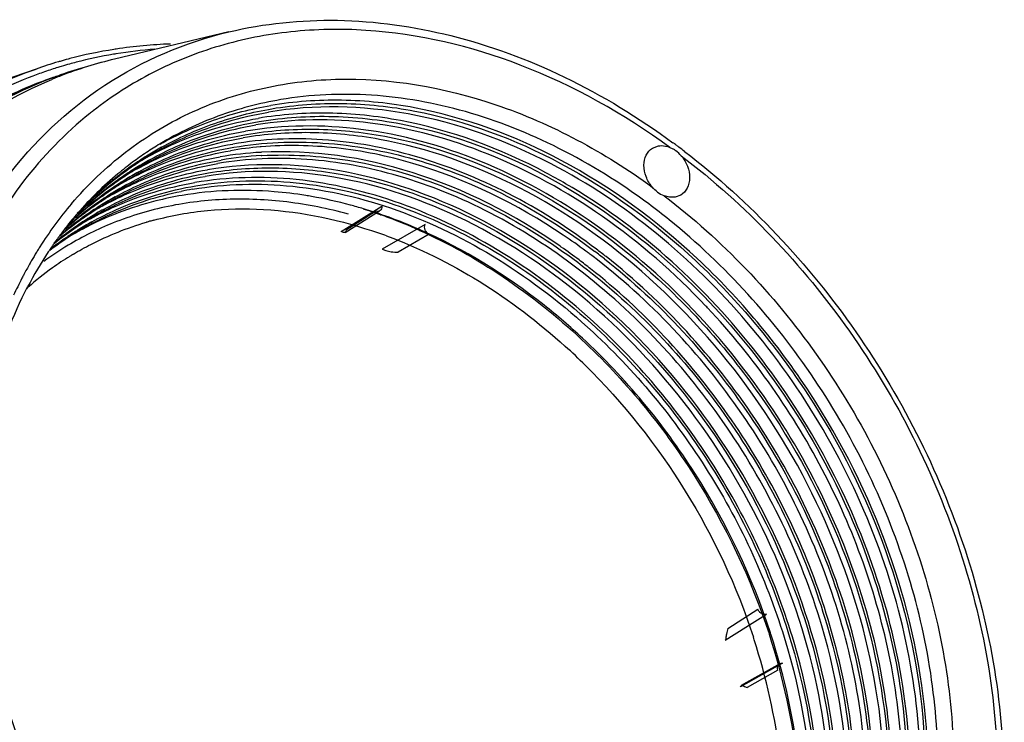
# Model space of a CAD drawing. Units: millimetres. Extents: x -2853 to 848, y -11780 to -6258.
# Drawn here: x -514 to -371, y -7145 to -7043 of the extents above; entities that cross this region are included whole.
import ezdxf

# ---------------------------------------------------------------- set-up
doc = ezdxf.new("R2010")
doc.units = ezdxf.units.MM
doc.header["$LTSCALE"] = 46.255
doc.layers.get('0').update_dxf_attribs({"linetype": 'CONTINUOUS'})
doc.layers.add('02___PRT_ALL_AXES', color=7, linetype='CONTINUOUS')
doc.layers.add('06___PRT_ALL_SURFS', color=7, linetype='CONTINUOUS')

msp = doc.modelspace()

# ---------------------------------------------------------------- linework, layer by layer
at = {"color": 7, "linetype": 'Continuous'}
for p, q in [((-483.856, -7044.413), (-500.53, -7048.389)), ((-483.858, -7044.414), (-483.856, -7044.413)), ((-500.487, -7047.653), (-500.685, -7047.686)), ((-500.335, -7047.628), (-500.487, -7047.653)), ((-508.317, -7049.459), (-508.514, -7049.518)), ((-479.134, -7061.19), (-479.259, -7061.2)), ((-421.986, -7061.369), (-421.123, -7061.046)), ((-479.067, -7061.986), (-479.192, -7061.993)), ((-479.149, -7062.469), (-479.024, -7062.462)), ((-417.871, -7068.229), (-418.681, -7068.52)), ((-467.45, -7073.534), (-461.53, -7069.834)), ((-466.742, -7073.281), (-462.436, -7070.586)), ((-507.508, -7072.77), (-507.526, -7072.793)), ((-455.208, -7072.544), (-461.446, -7076.108)), ((-507.872, -7073.571), (-507.784, -7073.498)), ((-454.605, -7073.943), (-459.142, -7076.539)), ((-509.346, -7075.321), (-509.291, -7075.277)), ((-435.306, -7075.812), (-435.463, -7075.702)), ((-431.123, -7076.847), (-431.248, -7076.753)), ((-410.964, -7131.459), (-406.59, -7128.677)), ((-411.366, -7133.196), (-405.358, -7129.37)), ((-404.693, -7132.305), (-404.76, -7132.099)), ((-403.016, -7136.537), (-409.142, -7140.002)), ((-403.689, -7137.554), (-408.148, -7140.075))]:
    msp.add_line(p, q, dxfattribs=at)
at = {"color": 6, "linetype": 'Continuous'}
for p, q in [((-466.849, -7073.683), (-461.834, -7070.542)), ((-403.396, -7136.61), (-409.042, -7139.799))]:
    msp.add_line(p, q, dxfattribs=at)
at = {"color": 7, "linetype": 'Continuous'}
for centre, radius, start, end in [((-489.925, -7111.385), 64.601, 99.58787, 104.53658), ((-489.465, -7114.231), 67.484, 94.4011, 99.26866), ((-490.459, -7109.346), 62.493, 107.08902, 107.97636), ((-490.408, -7109.511), 62.665, 106.79406, 107.08928), ((-481.57, -7127.928), 81.767, 103.40796, 109.17509), ((-486.407, -7107.805), 61.071, 103.37132, 111.07936), ((-490.33, -7109.776), 62.942, 105.46278, 106.60567), ((-490.244, -7110.086), 63.264, 104.5526, 105.46295), ((-491.009, -7107.84), 60.889, 109.92697, 121.23831), ((-489.328, -7108.363), 60.739, 109.23349, 112.68562), ((-490.582, -7108.97), 62.098, 107.97533, 109.94172), ((-489.242, -7108.623), 61.013, 109.22941, 109.67908), ((-488.513, -7107.951), 60.618, 110.08808, 110.5402), ((-486.8, -7106.755), 59.95, 112.01, 112.46689), ((-488.462, -7108.092), 60.768, 109.17992, 110.08785), ((-486.753, -7106.869), 60.073, 111.09166, 112.00982), ((-489.677, -7107.531), 59.837, 112.68431, 120.03646), ((-469.531, -7099.627), 55.439, 127.98973, 128.65623), ((-468.549, -7103.026), 49.284, 120.95746, 123.69779), ((-469.899, -7104.013), 48.936, 119.07819, 121.72206), ((-474.778, -7113.943), 52.932, 94.85575, 99.60343), ((-482.58, -7147.151), 107.403, 53.39244, 53.70828), ((-482.815, -7147.469), 107.798, 53.12772, 53.39243), ((-483.182, -7147.957), 108.409, 52.57261, 53.12745), ((-468.438, -7103.191), 49.482, 123.69863, 126.54522), ((-469.842, -7104.104), 49.043, 121.72352, 124.58898), ((-470.381, -7104.462), 48.889, 120.95757, 123.82927), ((-471.9, -7105.351), 48.87, 118.90684, 119.93243), ((-470.403, -7104.427), 48.847, 118.3428, 120.9558), ((-476.2, -7115.527), 53.618, 93.19933, 99.57242), ((-476.165, -7115.111), 52.727, 93.24491, 99.60622), ((-421.121, -7065.149), 4.229, 58.75629, 60.10582), ((-421.287, -7065.414), 4.542, 53.30416, 58.70911), ((-421.458, -7065.655), 4.837, 40.79163, 53.38027), ((-469.502, -7104.57), 49.619, 124.60636, 132.58186), ((-470.266, -7104.631), 49.093, 123.83009, 126.69959), ((-471.812, -7105.496), 48.539, 118.95316, 121.7283), ((-472.316, -7105.91), 48.452, 118.21129, 120.9557), ((-471.372, -7106.105), 49.29, 124.64154, 133.38396), ((-469.942, -7105.051), 49.623, 126.70962, 132.78746), ((-471.756, -7105.584), 48.644, 121.72987, 124.61887), ((-472.295, -7105.942), 48.49, 120.95759, 123.85295), ((-473.726, -7106.976), 48.141, 118.93656, 121.73472), ((-474.23, -7107.39), 48.054, 118.18846, 120.95569), ((-473.815, -7106.831), 48.471, 118.88995, 119.92398), ((-477.803, -7140.587), 85.664, 59.77938, 61.97509), ((-472.18, -7106.111), 48.695, 123.8538, 126.74684), ((-473.67, -7107.064), 48.245, 121.73632, 124.64926), ((-474.209, -7107.422), 48.091, 120.95761, 123.87703), ((-475.64, -7108.456), 47.742, 118.91969, 121.74124), ((-476.144, -7108.87), 47.655, 118.16525, 120.95567), ((-475.729, -7108.311), 48.072, 118.87277, 119.91539), ((-468.671, -7105.471), 50.845, 132.58429, 137.20861), ((-471.805, -7106.593), 49.305, 126.76125, 133.589), ((-473.402, -7107.436), 48.704, 124.65946, 131.27623), ((-474.094, -7107.592), 48.297, 123.8779, 126.79487), ((-475.584, -7108.544), 47.847, 121.74287, 124.68015), ((-476.123, -7108.901), 47.693, 120.95764, 123.90151), ((-477.554, -7109.936), 47.343, 118.90253, 121.74787), ((-477.643, -7109.791), 47.673, 118.85531, 119.90666), ((-480.788, -7116.788), 50.118, 99.6208, 101.56727), ((-482.413, -7129.433), 61.918, 80.11497, 80.90697), ((-418.769, -7064.479), 4.136, 233.26934, 247.91326), ((-464.375, -7105.574), 55.711, 139.65875, 147.69402), ((-473.87, -7107.887), 48.668, 126.79816, 131.01823), ((-475.41, -7108.791), 48.149, 124.68324, 128.95181), ((-476.008, -7109.072), 47.899, 123.9024, 126.8437), ((-477.498, -7110.024), 47.448, 121.74954, 124.71157), ((-478.037, -7110.381), 47.294, 120.95766, 123.9264), ((-479.557, -7111.271), 47.275, 118.83755, 119.89778), ((-478.058, -7110.35), 47.257, 118.14164, 120.95565), ((-479.956, -7146.812), 96.278, 51.12922, 53.39274), ((-477.328, -7110.266), 47.744, 124.71444, 128.88138), ((-477.921, -7110.553), 47.501, 123.92731, 126.89335), ((-466.357, -7105.351), 52.488, 139.00593, 139.70785), ((-473.04, -7107.853), 49.256, 131.72503, 132.46443), ((-473.653, -7108.139), 48.999, 131.27093, 131.71135), ((-475.255, -7108.986), 48.398, 128.94961, 129.69377), ((-473.7, -7108.086), 48.929, 131.01539, 131.27087), ((-473.137, -7107.745), 49.11, 131.27094, 131.72488), ((-475.894, -7109.225), 48.09, 126.84303, 128.18004), ((-479.469, -7111.416), 46.945, 118.88508, 121.75462), ((-479.972, -7111.831), 46.858, 118.11764, 120.95563), ((-484.339, -7137.192), 69.919, 70.03228, 73.27157), ((-465.646, -7105.933), 53.407, 141.64471, 142.25219), ((-466.019, -7105.636), 52.93, 139.70962, 141.61486), ((-475.06, -7109.214), 48.698, 131.27092, 131.67865), ((-475.717, -7109.445), 48.371, 128.92832, 130.96395), ((-472.827, -7108.085), 49.571, 132.46555, 134.18407), ((-477.811, -7110.7), 47.685, 126.8926, 128.10285), ((-475.16, -7109.1), 48.546, 129.69425, 131.27137), ((-479.412, -7111.504), 47.05, 121.75633, 124.74351), ((-479.952, -7111.861), 46.895, 120.95768, 123.95172), ((-475.825, -7109.313), 48.201, 128.17986, 128.92745), ((-481.383, -7112.896), 46.546, 118.86733, 121.76148), ((-481.886, -7113.311), 46.46, 118.09322, 120.95561), ((-481.472, -7112.751), 46.876, 118.81949, 119.88875), ((-485.699, -7140.891), 73.861, 66.3649, 70.02033), ((-481.789, -7113.459), 46.637, 120.96384, 127.24164), ((-479.168, -7111.839), 47.464, 127.59858, 128.80787), ((-465.195, -7106.28), 53.975, 142.25437, 144.05856), ((-479.803, -7112.079), 47.158, 123.95431, 128.02606), ((-477.673, -7110.874), 47.907, 128.85702, 130.12977), ((-477.108, -7110.539), 48.094, 129.7673, 130.51415), ((-479.23, -7111.759), 47.362, 126.87159, 127.59837), ((-475.575, -7109.61), 48.589, 131.27092, 131.68454), ((-474.979, -7109.304), 48.819, 131.67873, 132.27649), ((-477.177, -7110.455), 47.986, 128.87928, 129.62985), ((-477.747, -7110.782), 47.788, 128.10272, 128.85676), ((-479.306, -7111.657), 47.235, 124.74355, 126.87209), ((-475.621, -7109.557), 48.519, 130.96315, 131.27087), ((-481.343, -7112.957), 46.619, 121.76253, 123.91273), ((-483.395, -7114.213), 46.458, 118.80289, 119.90424), ((-483.37, -7114.258), 46.509, 118.09575, 118.80294), ((-485.61, -7149.162), 90.544, 53.47102, 56.02576), ((-464.222, -7106.977), 55.172, 144.71472, 146.49695), ((-481.201, -7113.164), 46.87, 124.64952, 127.66245), ((-479.089, -7111.937), 47.59, 129.10241, 129.56476), ((-479.673, -7112.247), 47.372, 128.02422, 128.69907), ((-464.719, -7106.627), 54.564, 144.05655, 144.71257), ((-479.117, -7111.903), 47.546, 128.80763, 129.10239), ((-481.294, -7113.032), 46.708, 123.91241, 124.6479), ((-462.748, -7107.938), 56.932, 146.50855, 152.46908), ((-462.124, -7107.011), 58.381, 148.57481, 149.94684), ((-462.553, -7106.751), 57.88, 148.2828, 148.57325), ((-462.782, -7106.609), 57.61, 147.67085, 148.28305), ((-487.509, -7150.61), 91.214, 53.06726, 55.08796), ((-486.584, -7150.495), 92.195, 53.11557, 53.47775), ((-486.829, -7150.822), 92.604, 52.81843, 53.01881), ((-487.101, -7151.179), 93.053, 52.16772, 52.81807), ((-486.672, -7150.957), 93.361, 51.84145, 52.95043), ((-486.893, -7151.095), 94.005, 51.81059, 52.87734), ((-461.021, -7107.64), 59.651, 150.55111, 152.18914), ((-461.612, -7107.308), 58.973, 149.94557, 150.54911), ((-488.662, -7152.151), 93.138, 51.77124, 53.06997), ((-460.43, -7107.954), 60.32, 152.18722, 152.78161), ((-459.574, -7108.388), 61.28, 152.78693, 155.37526), ((-489.186, -7155.338), 103.217, 43.20596, 43.40128)]:
    msp.add_arc(centre, radius, start, end, dxfattribs=at)
at = {"color": 3, "linetype": 'Continuous'}
for centre, radius, start, end in [((-483.595, -7115.159), 46.165, 111.79385, 120.93765), ((-483.675, -7114.995), 45.984, 120.95754, 126.22977)]:
    msp.add_arc(centre, radius, start, end, dxfattribs=at)
at = {"color": 7, "linetype": 'Continuous'}
for points, knots in [([(-419.449, -7061.267), (-426.166, -7056.378), (-440.295, -7048.429), (-459.75, -7043.823), (-474.715, -7044.084), (-485.248, -7046.145), (-495.042, -7050.041), (-500.929, -7053.804), (-503.655, -7055.934)], [0, 0, 0, 0, 0.27559, 0.5311617, 0.6522944, 0.7698672, 0.8852305, 1, 1, 1, 1]), ([(-483.858, -7044.414), (-478.684, -7043.18), (-467.711, -7042.071), (-450.972, -7044.441), (-434.338, -7050.613), (-423.984, -7056.929), (-419.008, -7060.583)], [0, 0, 0, 0, 0.2318221, 0.4747569, 0.7309009, 1, 1, 1, 1]), ([(-516.356, -7065.772), (-512.382, -7060.501), (-502.64, -7051.206), (-490.241, -7045.937), (-483.858, -7044.414)], [0, 0, 0, 0, 0.5014496, 1, 1, 1, 1]), ([(-509.788, -7051.174), (-515.355, -7053.165), (-526.036, -7058.871), (-538.948, -7071.981), (-548.02, -7088.773), (-551.149, -7101.411), (-552.045, -7107.98)], [0, 0, 0, 0, 0.2386403, 0.4802037, 0.7323918, 1, 1, 1, 1]), ([(-551.167, -7108.012), (-550.309, -7101.488), (-547.277, -7088.931), (-538.42, -7072.195), (-525.771, -7059.048), (-515.267, -7053.242), (-509.782, -7051.187)], [0, 0, 0, 0, 0.2677345, 0.520093, 0.7616827, 1, 1, 1, 1]), ([(-509.788, -7051.172), (-513.615, -7052.509), (-521.022, -7055.961), (-530.883, -7063.329), (-539.196, -7072.662), (-543.493, -7079.906), (-545.332, -7083.733)], [0, 0, 0, 0, 0.2460716, 0.4921157, 0.7422422, 1, 1, 1, 1]), ([(-506.838, -7069.51), (-504.477, -7066.737), (-499.196, -7061.681), (-489.834, -7055.969), (-479.378, -7052.364), (-464.135, -7050.456), (-443.732, -7053.991), (-428.991, -7061.997), (-422.024, -7067.055)], [0, 0, 0, 0, 0.1170243, 0.2328777, 0.349752, 0.4696811, 0.7233561, 1, 1, 1, 1]), ([(-549.223, -7108.96), (-548.498, -7102.457), (-545.753, -7089.915), (-537.392, -7073.071), (-525.259, -7059.662), (-515.059, -7053.568), (-509.709, -7051.355)], [0, 0, 0, 0, 0.2682837, 0.5210898, 0.762613, 1, 1, 1, 1]), ([(-422.543, -7069.526), (-426.666, -7066.463), (-435.224, -7061.119), (-448.941, -7055.667), (-462.772, -7053.162), (-471.924, -7053.564), (-476.281, -7054.303)], [0, 0, 0, 0, 0.2690028, 0.5253871, 0.7685594, 1, 1, 1, 1]), ([(-476.281, -7054.303), (-479.401, -7054.832), (-485.516, -7056.436), (-491.226, -7059.159), (-493.9, -7060.763)], [0, 0, 0, 0, 0.5036115, 1, 1, 1, 1]), ([(-493.896, -7060.793), (-491.407, -7059.412), (-486.142, -7057.061), (-480.555, -7055.642), (-477.709, -7055.159)], [0, 0, 0, 0, 0.4964578, 1, 1, 1, 1]), ([(-436.805, -7063.664), (-443.34, -7060.272), (-456.858, -7055.35), (-471.35, -7054.993), (-478.053, -7056.129)], [0, 0, 0, 0, 0.5199378, 1, 1, 1, 1]), ([(-390.755, -7187.954), (-387.107, -7181.773), (-381.934, -7167.366), (-381.104, -7143.813), (-386.695, -7119.51), (-398.165, -7096.575), (-414.496, -7076.992), (-434.27, -7062.493), (-452.683, -7055.641), (-467.264, -7054.08), (-474.313, -7054.583), (-477.709, -7055.159)], [0, 0, 0, 0, 0.1136768, 0.2370452, 0.3686643, 0.5045469, 0.6395428, 0.7687364, 0.8888454, 0.9454569, 1, 1, 1, 1]), ([(-477.556, -7055.626), (-474.179, -7055.054), (-467.168, -7054.553), (-452.666, -7056.108), (-434.353, -7062.928), (-414.689, -7077.356), (-398.454, -7096.84), (-387.059, -7119.656), (-381.516, -7143.829), (-382.363, -7167.248), (-387.525, -7181.567), (-391.162, -7187.708)], [0, 0, 0, 0, 0.0545477, 0.1111641, 0.2312887, 0.3605006, 0.4955115, 0.6313987, 0.7630076, 0.8863519, 1, 1, 1, 1]), ([(-504.161, -7056.334), (-507.76, -7059.212), (-514.371, -7066.017), (-519.188, -7074.172), (-521.17, -7078.513)], [0, 0, 0, 0, 0.4912376, 1, 1, 1, 1]), ([(-493.682, -7061.246), (-491.203, -7059.867), (-485.958, -7057.523), (-480.392, -7056.107), (-477.556, -7055.626)], [0, 0, 0, 0, 0.4964442, 1, 1, 1, 1]), ([(-493.593, -7061.435), (-492.395, -7060.789), (-487.459, -7058.385), (-482.121, -7056.819), (-478.053, -7056.129)], [0, 0, 0, 0, 0.2480863, 1, 1, 1, 1]), ([(-437.553, -7064.968), (-444.187, -7061.437), (-454.766, -7057.504), (-469.209, -7055.964), (-476.195, -7056.463), (-479.561, -7057.033)], [0, 0, 0, 0, 0.5193437, 0.7641394, 1, 1, 1, 1]), ([(-479.408, -7057.501), (-475.834, -7056.895), (-468.392, -7056.413), (-453.014, -7058.329), (-441.831, -7062.892), (-434.883, -7066.928)], [0, 0, 0, 0, 0.2348792, 0.4793639, 1, 1, 1, 1]), ([(-495.524, -7062.57), (-494.297, -7061.893), (-489.238, -7059.375), (-483.747, -7057.743), (-479.561, -7057.033)], [0, 0, 0, 0, 0.2481149, 1, 1, 1, 1]), ([(-495.31, -7063.023), (-494.088, -7062.347), (-489.05, -7059.835), (-483.579, -7058.208), (-479.408, -7057.501)], [0, 0, 0, 0, 0.248116, 1, 1, 1, 1]), ([(-495.22, -7063.213), (-494.038, -7062.579), (-489.171, -7060.221), (-483.912, -7058.683), (-479.905, -7058.003)], [0, 0, 0, 0, 0.2480808, 1, 1, 1, 1]), ([(-415.223, -7085.829), (-419.812, -7080.911), (-429.728, -7072.154), (-446.548, -7062.743), (-464.074, -7057.88), (-475.88, -7057.97), (-481.412, -7058.908)], [0, 0, 0, 0, 0.2720405, 0.5307148, 0.7730597, 1, 1, 1, 1]), ([(-414.192, -7084.417), (-418.77, -7079.577), (-428.642, -7070.965), (-445.345, -7061.726), (-462.724, -7056.968), (-474.42, -7057.074), (-479.905, -7058.003)], [0, 0, 0, 0, 0.2719656, 0.530551, 0.7729091, 1, 1, 1, 1]), ([(-497.232, -7064.392), (-496.017, -7063.721), (-491.003, -7061.227), (-485.561, -7059.611), (-481.412, -7058.908)], [0, 0, 0, 0, 0.248114, 1, 1, 1, 1]), ([(-497.018, -7064.845), (-495.808, -7064.176), (-490.815, -7061.688), (-485.393, -7060.076), (-481.26, -7059.375)], [0, 0, 0, 0, 0.2481151, 1, 1, 1, 1]), ([(-430.159, -7076.14), (-434.218, -7073.068), (-442.654, -7067.702), (-456.209, -7062.211), (-469.893, -7059.669), (-478.954, -7060.051), (-483.264, -7060.782)], [0, 0, 0, 0, 0.2691936, 0.5256915, 0.7687976, 1, 1, 1, 1]), ([(-394.855, -7185.619), (-391.796, -7179.399), (-387.735, -7165.251), (-388.008, -7142.625), (-394.173, -7119.601), (-405.68, -7098.093), (-421.566, -7079.875), (-440.52, -7066.483), (-458.021, -7060.218), (-471.849, -7058.836), (-478.533, -7059.331), (-481.757, -7059.878)], [0, 0, 0, 0, 0.1151911, 0.239778, 0.3718908, 0.5075144, 0.6417356, 0.769993, 0.8893298, 0.9456625, 1, 1, 1, 1]), ([(-481.26, -7059.375), (-477.987, -7058.82), (-471.197, -7058.325), (-457.151, -7059.776), (-439.392, -7066.251), (-420.234, -7080.026), (-404.287, -7098.701), (-392.897, -7120.667), (-387.045, -7144.071), (-387.273, -7166.922), (-391.801, -7181.069), (-395.102, -7187.221)], [0, 0, 0, 0, 0.0544325, 0.1108939, 0.2305893, 0.3592833, 0.4938691, 0.6296198, 0.7615094, 0.8855295, 1, 1, 1, 1]), ([(-498.941, -7066.214), (-497.737, -7065.55), (-492.768, -7063.08), (-487.375, -7061.479), (-483.264, -7060.782)], [0, 0, 0, 0, 0.2481131, 1, 1, 1, 1]), ([(-498.727, -7066.667), (-497.528, -7066.004), (-492.579, -7063.54), (-487.207, -7061.943), (-483.112, -7061.249)], [0, 0, 0, 0, 0.2481142, 1, 1, 1, 1]), ([(-496.929, -7065.036), (-495.758, -7064.408), (-490.935, -7062.073), (-485.727, -7060.551), (-481.757, -7059.878)], [0, 0, 0, 0, 0.2480799, 1, 1, 1, 1]), ([(-483.112, -7061.249), (-478.836, -7060.524), (-469.848, -7060.143), (-456.273, -7062.656), (-442.824, -7068.09), (-434.451, -7073.402), (-430.421, -7076.444)], [0, 0, 0, 0, 0.2312348, 0.4743506, 0.7308332, 1, 1, 1, 1]), ([(-435.012, -7074.075), (-441.74, -7069.543), (-452.667, -7064.167), (-467.981, -7061.028), (-475.497, -7060.888), (-479.134, -7061.19)], [0, 0, 0, 0, 0.5209154, 0.7655908, 1, 1, 1, 1]), ([(-421.123, -7061.046), (-420.99, -7061.024), (-420.423, -7060.973), (-419.848, -7061.102), (-419.449, -7061.267)], [0, 0, 0, 0, 0.2389893, 1, 1, 1, 1]), ([(-500.65, -7068.036), (-499.456, -7067.379), (-494.533, -7064.933), (-489.189, -7063.347), (-485.116, -7062.656)], [0, 0, 0, 0, 0.2481123, 1, 1, 1, 1]), ([(-498.638, -7066.858), (-497.478, -7066.237), (-492.7, -7063.926), (-487.541, -7062.419), (-483.609, -7061.752)], [0, 0, 0, 0, 0.2480789, 1, 1, 1, 1]), ([(-397.275, -7131.094), (-400.327, -7120.832), (-409.711, -7101.313), (-427.943, -7081.687), (-445.21, -7070.588), (-458.64, -7065.087), (-472.203, -7062.532), (-481.188, -7062.902), (-485.461, -7063.626)], [0, 0, 0, 0, 0.2674486, 0.5315133, 0.6576788, 0.7778736, 0.8917496, 1, 1, 1, 1]), ([(-435.463, -7075.702), (-442.08, -7071.106), (-456.03, -7063.918), (-471.69, -7061.589), (-479.067, -7061.986)], [0, 0, 0, 0, 0.5216511, 1, 1, 1, 1]), ([(-479.024, -7062.462), (-474.846, -7062.231), (-466.196, -7062.75), (-453.371, -7066.231), (-440.822, -7072.276), (-424.853, -7083.59), (-408.09, -7102.638), (-399.403, -7121.191), (-396.533, -7130.899)], [0, 0, 0, 0, 0.1095432, 0.2247305, 0.3458142, 0.4722288, 0.7350351, 1, 1, 1, 1]), ([(-422.024, -7067.055), (-422.404, -7066.607), (-423.005, -7065.596), (-423.341, -7063.938), (-423.045, -7062.386), (-422.375, -7061.61), (-421.986, -7061.369)], [0, 0, 0, 0, 0.2775994, 0.5439592, 0.7838734, 1, 1, 1, 1]), ([(-417.795, -7062.496), (-417.406, -7062.948), (-416.795, -7063.973), (-416.459, -7065.655), (-416.775, -7067.224), (-417.471, -7067.997), (-417.871, -7068.229)], [0, 0, 0, 0, 0.2779671, 0.5445229, 0.7840955, 1, 1, 1, 1]), ([(-417.795, -7062.496), (-408.372, -7069.638), (-391.685, -7087.245), (-378.093, -7114.143), (-372.464, -7137.068), (-371.12, -7154.009), (-372.685, -7170.189), (-375.733, -7180.348), (-377.74, -7185.06)], [0, 0, 0, 0, 0.2578041, 0.5196045, 0.6474179, 0.7706825, 0.8883208, 1, 1, 1, 1]), ([(-417.296, -7061.867), (-407.695, -7069.215), (-390.727, -7087.287), (-377.008, -7114.856), (-371.44, -7138.309), (-370.223, -7155.632), (-371.999, -7172.174), (-375.25, -7182.543), (-377.37, -7187.35)], [0, 0, 0, 0, 0.2578992, 0.5193811, 0.6470203, 0.7701984, 0.887935, 1, 1, 1, 1]), ([(-497.903, -7063.438), (-498.636, -7063.982), (-501.526, -7066.249), (-504.163, -7068.838), (-505.974, -7070.921)], [0, 0, 0, 0, 0.2485991, 1, 1, 1, 1]), ([(-500.436, -7068.489), (-499.247, -7067.833), (-494.344, -7065.393), (-489.021, -7063.811), (-484.964, -7063.123)], [0, 0, 0, 0, 0.2481133, 1, 1, 1, 1]), ([(-500.347, -7068.68), (-499.197, -7068.066), (-494.465, -7065.779), (-489.355, -7064.287), (-485.461, -7063.626)], [0, 0, 0, 0, 0.248078, 1, 1, 1, 1]), ([(-400.634, -7186.316), (-397.859, -7180.128), (-394.314, -7166.201), (-395.068, -7144.141), (-401.444, -7121.834), (-412.894, -7101.096), (-428.476, -7083.595), (-446.97, -7070.776), (-466.914, -7063.741), (-480.622, -7063.455), (-486.968, -7064.531)], [0, 0, 0, 0, 0.1159865, 0.241191, 0.3735697, 0.5091093, 0.6430126, 0.7708824, 0.8899098, 1, 1, 1, 1]), ([(-391.564, -7187.437), (-388.899, -7182.834), (-384.725, -7172.523), (-382.295, -7155.59), (-383.554, -7137.603), (-388.406, -7119.491), (-396.6, -7102.153), (-411.112, -7081.633), (-425.927, -7069.311), (-436.805, -7063.664)], [0, 0, 0, 0, 0.1101358, 0.2273291, 0.3514176, 0.4809236, 0.6134674, 0.7462042, 1, 1, 1, 1]), ([(-502.359, -7069.859), (-501.176, -7069.207), (-496.297, -7066.785), (-491.004, -7065.215), (-486.968, -7064.531)], [0, 0, 0, 0, 0.2481114, 1, 1, 1, 1]), ([(-502.145, -7070.311), (-500.967, -7069.661), (-496.109, -7067.245), (-490.835, -7065.679), (-486.816, -7064.998)], [0, 0, 0, 0, 0.2481124, 1, 1, 1, 1]), ([(-502.055, -7070.503), (-500.917, -7069.894), (-496.23, -7067.631), (-491.169, -7066.154), (-487.312, -7065.501)], [0, 0, 0, 0, 0.248077, 1, 1, 1, 1]), ([(-429.859, -7087.406), (-434.142, -7083.434), (-443.225, -7076.419), (-458.245, -7069.022), (-473.663, -7065.35), (-483.962, -7065.581), (-488.82, -7066.405)], [0, 0, 0, 0, 0.2710685, 0.5288008, 0.7713554, 1, 1, 1, 1]), ([(-400.597, -7183.61), (-398.163, -7177.395), (-395.252, -7163.596), (-396.647, -7142.005), (-403.38, -7120.363), (-414.898, -7100.372), (-430.291, -7083.589), (-448.393, -7071.353), (-467.822, -7064.684), (-481.138, -7064.454), (-487.312, -7065.501)], [0, 0, 0, 0, 0.1170487, 0.2430236, 0.3756717, 0.5110015, 0.644384, 0.77165, 0.8901918, 1, 1, 1, 1]), ([(-486.816, -7064.998), (-483.647, -7064.461), (-477.077, -7063.977), (-463.485, -7065.355), (-446.289, -7071.56), (-427.697, -7084.796), (-412.159, -7102.775), (-400.972, -7123.967), (-395.083, -7146.607), (-395.025, -7168.794), (-399.185, -7182.61), (-402.273, -7188.655)], [0, 0, 0, 0, 0.054378, 0.1107657, 0.2302559, 0.3587006, 0.4930788, 0.6287583, 0.7607769, 0.885121, 1, 1, 1, 1]), ([(-504.068, -7071.681), (-502.896, -7071.036), (-498.062, -7068.638), (-492.818, -7067.083), (-488.82, -7066.405)], [0, 0, 0, 0, 0.2481104, 1, 1, 1, 1]), ([(-503.854, -7072.134), (-502.687, -7071.49), (-497.874, -7069.098), (-492.65, -7067.547), (-488.667, -7066.872)], [0, 0, 0, 0, 0.2481114, 1, 1, 1, 1]), ([(-489.164, -7067.375), (-484.345, -7066.558), (-474.127, -7066.329), (-458.83, -7069.976), (-443.93, -7077.32), (-434.922, -7084.284), (-430.674, -7088.226)], [0, 0, 0, 0, 0.2286322, 0.4711864, 0.7289241, 1, 1, 1, 1]), ([(-488.667, -7066.872), (-483.847, -7066.055), (-473.629, -7065.823), (-458.329, -7069.458), (-443.421, -7076.785), (-434.404, -7083.736), (-430.151, -7087.671)], [0, 0, 0, 0, 0.2286699, 0.4712304, 0.7289485, 1, 1, 1, 1]), ([(-434.883, -7066.928), (-424.492, -7072.963), (-410.489, -7085.515), (-396.934, -7105.963), (-389.435, -7122.995), (-385.16, -7140.642), (-384.324, -7158.063), (-386.997, -7174.395), (-391.203, -7184.302), (-393.849, -7188.723)], [0, 0, 0, 0, 0.2559758, 0.388931, 0.5212333, 0.6501986, 0.7736363, 0.890248, 1, 1, 1, 1]), ([(-393.452, -7188.987), (-390.798, -7184.541), (-386.581, -7174.581), (-383.904, -7158.167), (-384.749, -7140.662), (-389.045, -7122.932), (-396.576, -7105.816), (-410.189, -7085.264), (-424.25, -7072.642), (-434.685, -7066.565)], [0, 0, 0, 0, 0.1097662, 0.2263856, 0.3498202, 0.4787741, 0.6110614, 0.7440059, 1, 1, 1, 1]), ([(-490.672, -7068.279), (-491.959, -7068.497), (-497.003, -7069.554), (-501.88, -7071.418), (-505.273, -7073.23)], [0, 0, 0, 0, 0.2532819, 1, 1, 1, 1]), ([(-503.764, -7072.325), (-502.759, -7071.788), (-498.635, -7069.777), (-494.215, -7068.379), (-490.838, -7067.688)], [0, 0, 0, 0, 0.2483788, 1, 1, 1, 1]), ([(-472.628, -7068.294), (-474.157, -7068.049), (-480.143, -7067.319), (-486.254, -7067.53), (-490.672, -7068.279)], [0, 0, 0, 0, 0.2568953, 1, 1, 1, 1]), ([(-464.214, -7070.232), (-464.842, -7070.043), (-467.337, -7069.333), (-469.874, -7068.768), (-471.784, -7068.435)], [0, 0, 0, 0, 0.2529779, 1, 1, 1, 1]), ([(-420.306, -7068.317), (-411.798, -7074.784), (-396.709, -7090.682), (-384.288, -7114.926), (-378.997, -7135.626), (-377.583, -7150.966), (-378.757, -7165.672), (-381.318, -7174.954), (-383.028, -7179.284)], [0, 0, 0, 0, 0.2573102, 0.5187409, 0.6465487, 0.7699716, 0.8879162, 1, 1, 1, 1]), ([(-461.53, -7069.834), (-461.52, -7069.961), (-461.543, -7070.21), (-461.746, -7070.52), (-462.082, -7070.663), (-462.322, -7070.626), (-462.436, -7070.586)], [0, 0, 0, 0, 0.2691057, 0.5105302, 0.7451218, 1, 1, 1, 1]), ([(-454.605, -7073.943), (-454.728, -7073.881), (-454.955, -7073.701), (-455.185, -7073.34), (-455.288, -7072.936), (-455.254, -7072.662), (-455.208, -7072.544)], [0, 0, 0, 0, 0.2509022, 0.5141117, 0.7692569, 1, 1, 1, 1]), ([(-386.147, -7180.893), (-384.325, -7176.764), (-381.515, -7167.857), (-379.915, -7153.633), (-380.847, -7138.698), (-385.448, -7118.392), (-396.992, -7094.373), (-411.364, -7078.438), (-419.535, -7071.853)], [0, 0, 0, 0, 0.1114134, 0.2286887, 0.3515755, 0.4790882, 0.7409087, 1, 1, 1, 1]), ([(-466.742, -7073.281), (-466.754, -7073.4), (-466.712, -7073.653), (-467.116, -7073.723), (-467.302, -7073.586), (-467.45, -7073.534)], [0, 0, 0, 0, 0.3481143, 0.5456971, 1, 1, 1, 1]), ([(-432.194, -7089.119), (-434.006, -7087.438), (-441.283, -7081.19), (-449.566, -7076.079), (-456.088, -7073.226)], [0, 0, 0, 0, 0.2577276, 1, 1, 1, 1]), ([(-461.446, -7076.108), (-461.269, -7076.163), (-460.845, -7076.339), (-460.079, -7076.538), (-459.47, -7076.566), (-459.142, -7076.539)], [0, 0, 0, 0, 0.2356423, 0.5818021, 1, 1, 1, 1]), ([(-397.786, -7187.163), (-395.739, -7183.141), (-392.501, -7174.355), (-390.412, -7160.141), (-391.004, -7145.092), (-395.357, -7124.523), (-406.955, -7100.184), (-421.655, -7084.187), (-430.027, -7077.686)], [0, 0, 0, 0, 0.1105647, 0.2272358, 0.3498956, 0.4775655, 0.7403071, 1, 1, 1, 1]), ([(-428.99, -7077.547), (-420.804, -7083.978), (-406.407, -7099.703), (-394.924, -7123.551), (-390.455, -7143.729), (-389.668, -7158.541), (-391.458, -7172.596), (-394.427, -7181.346), (-396.33, -7185.378)], [0, 0, 0, 0, 0.2592311, 0.521503, 0.6491308, 0.7719539, 0.8889783, 1, 1, 1, 1]), ([(-393.331, -7130.272), (-396.32, -7119.876), (-405.617, -7100.05), (-420.359, -7083.828), (-428.773, -7077.209)], [0, 0, 0, 0, 0.5026038, 1, 1, 1, 1]), ([(-396.138, -7180.661), (-393.25, -7172.417), (-391.45, -7158.733), (-393.437, -7140.541), (-398.436, -7121.698), (-409.764, -7099.625), (-423.368, -7085.02), (-431.028, -7078.986)], [0, 0, 0, 0, 0.2304301, 0.3540806, 0.4818258, 0.7427671, 1, 1, 1, 1]), ([(-478.794, -7196.271), (-487.708, -7189.572), (-503.396, -7172.887), (-515.794, -7147.319), (-520.455, -7125.658), (-521.089, -7109.838), (-518.862, -7094.955), (-515.411, -7085.793), (-513.233, -7081.623)], [0, 0, 0, 0, 0.2598435, 0.5234609, 0.6514456, 0.7741121, 0.890351, 1, 1, 1, 1]), ([(-479.323, -7196.888), (-487.948, -7190.332), (-503.213, -7174.178), (-515.662, -7149.54), (-520.819, -7128.521), (-522.441, -7108.404), (-519.783, -7093.379), (-516.039, -7084.548)], [0, 0, 0, 0, 0.2580961, 0.5201654, 0.648112, 0.7715072, 1, 1, 1, 1]), ([(-394.249, -7188.454), (-392.172, -7184.903), (-388.707, -7177.138), (-385.814, -7164.43), (-385.17, -7150.807), (-387.35, -7131.785), (-395.612, -7108.35), (-407.138, -7091.927), (-413.951, -7084.673)], [0, 0, 0, 0, 0.1098262, 0.2250939, 0.3460199, 0.4721042, 0.7343597, 1, 1, 1, 1]), ([(-481.834, -7202.709), (-490.732, -7195.965), (-506.626, -7179.487), (-520.071, -7154.384), (-526.244, -7132.817), (-528.977, -7111.872), (-527.286, -7096.033), (-524.215, -7086.415)], [0, 0, 0, 0, 0.2559999, 0.5165804, 0.6444884, 0.7684974, 1, 1, 1, 1]), ([(-411.969, -7206.554), (-407.929, -7203.928), (-400.464, -7197.291), (-392.391, -7184.303), (-387.664, -7168.934), (-386.024, -7145.887), (-393.143, -7115.902), (-406.741, -7094.92), (-415.223, -7085.829)], [0, 0, 0, 0, 0.1066252, 0.2172727, 0.3343862, 0.4588382, 0.724892, 1, 1, 1, 1]), ([(-430.674, -7088.226), (-423.999, -7094.422), (-412.34, -7108.777), (-401.213, -7133.65), (-397.308, -7159.55), (-400.13, -7176.45), (-402.981, -7183.942)], [0, 0, 0, 0, 0.2604818, 0.5215172, 0.7707336, 1, 1, 1, 1]), ([(-430.151, -7087.671), (-423.5, -7093.825), (-411.863, -7108.082), (-400.681, -7132.799), (-396.621, -7158.583), (-399.262, -7175.457), (-402.01, -7182.97)], [0, 0, 0, 0, 0.2601371, 0.5209862, 0.7703266, 1, 1, 1, 1]), ([(-401.602, -7183.186), (-398.846, -7175.634), (-396.2, -7158.679), (-400.277, -7132.772), (-411.502, -7107.931), (-423.183, -7093.597), (-429.859, -7087.406)], [0, 0, 0, 0, 0.2296927, 0.4790209, 0.7398506, 1, 1, 1, 1]), ([(-421.45, -7222.653), (-428.516, -7223.851), (-443.705, -7223.709), (-465.996, -7216.523), (-486.977, -7203.128), (-505.163, -7184.563), (-519.282, -7162.199), (-528.309, -7137.651), (-531.572, -7112.709), (-529.602, -7096.383), (-527.51, -7088.831)], [0, 0, 0, 0, 0.1092411, 0.2267711, 0.3527498, 0.4849867, 0.6198008, 0.7529483, 0.8805462, 1, 1, 1, 1]), ([(-404.76, -7132.099), (-407.427, -7123.938), (-414.882, -7108.291), (-425.931, -7094.931), (-432.194, -7089.119)], [0, 0, 0, 0, 0.501227, 1, 1, 1, 1]), ([(-405.358, -7129.37), (-405.458, -7129.42), (-405.707, -7129.461), (-406.074, -7129.332), (-406.391, -7129.061), (-406.538, -7128.811), (-406.59, -7128.677)], [0, 0, 0, 0, 0.2153588, 0.4565251, 0.7234768, 1, 1, 1, 1]), ([(-395.747, -7185.232), (-393.923, -7181.285), (-391.068, -7172.75), (-388.649, -7154.16), (-390.638, -7139.637), (-393.331, -7130.272)], [0, 0, 0, 0, 0.232909, 0.4780037, 1, 1, 1, 1]), ([(-410.964, -7131.459), (-411.066, -7131.726), (-411.19, -7132.213), (-411.267, -7132.777), (-411.29, -7133.123), (-411.366, -7133.196)], [0, 0, 0, 0, 0.4798506, 0.8228939, 1, 1, 1, 1]), ([(-397.105, -7180.289), (-394.516, -7172.755), (-392.113, -7155.973), (-394.816, -7139.363), (-397.275, -7131.094)], [0, 0, 0, 0, 0.4801178, 1, 1, 1, 1]), ([(-396.533, -7130.899), (-394.072, -7139.222), (-391.389, -7155.939), (-393.876, -7172.813), (-396.52, -7180.375)], [0, 0, 0, 0, 0.5200362, 1, 1, 1, 1]), ([(-400.176, -7158.108), (-400.227, -7155.972), (-400.777, -7147.235), (-402.652, -7138.595), (-404.693, -7132.305)], [0, 0, 0, 0, 0.2441662, 1, 1, 1, 1]), ([(-403.689, -7137.554), (-403.724, -7137.423), (-403.751, -7137.16), (-403.636, -7136.796), (-403.364, -7136.554), (-403.128, -7136.524), (-403.016, -7136.537)], [0, 0, 0, 0, 0.2821489, 0.534638, 0.7650716, 1, 1, 1, 1]), ([(-409.142, -7140.002), (-409.125, -7139.922), (-409.03, -7139.699), (-408.594, -7139.924), (-408.34, -7140.01), (-408.148, -7140.075)], [0, 0, 0, 0, 0.2108723, 0.4771222, 1, 1, 1, 1])]:
    msp.add_open_spline(points, degree=3, knots=knots, dxfattribs=at)
for points in [[(-419.448, -7061.267), (-419.299, -7061.329), (-419.154, -7061.402), (-419.014, -7061.483)], [(-421.243, -7067.794), (-421.534, -7067.577), (-421.798, -7067.32), (-422.033, -7067.043)], [(-419.492, -7068.533), (-419.771, -7068.497), (-420.046, -7068.422), (-420.306, -7068.317)], [(-418.681, -7068.52), (-418.948, -7068.565), (-419.224, -7068.568), (-419.492, -7068.533)]]:
    msp.add_open_spline(points, degree=3, dxfattribs=at)
at = {"color": 3, "linetype": 'Continuous'}
msp.add_open_spline([(-466.386, -7071.016), (-469.333, -7070.21), (-475.243, -7069.025), (-484.129, -7068.619), (-492.701, -7069.63), (-498.144, -7071.257), (-500.735, -7072.293)], degree=3, knots=[0, 0, 0, 0, 0.2623108, 0.5153065, 0.7604587, 1, 1, 1, 1], dxfattribs=at)
at = {"layer": '02___PRT_ALL_AXES', "color": 7, "linetype": 'Continuous'}
for p, q in [((-462.875, -7070.702), (-462.834, -7070.715)), ((-461.728, -7071.093), (-461.664, -7071.115)), ((-461.992, -7073.761), (-461.937, -7073.78))]:
    msp.add_line(p, q, dxfattribs=at)
for centre, radius, start, end in [((-484.842, -7136.97), 69.814, 71.6605, 72.81469), ((-485.18, -7137.99), 70.889, 70.6813, 71.62594), ((-485.538, -7139.009), 71.969, 69.6136, 70.62663), ((-482.716, -7117.26), 46.953, 105.70371, 106.29235), ((-482.667, -7117.436), 47.135, 104.91287, 105.70357), ((-486.277, -7140.974), 74.068, 65.95942, 69.60703), ((-484.817, -7139.089), 69.2, 69.69943, 70.69253), ((-483.411, -7115.442), 45.003, 120.95524, 121.73716), ((-483.368, -7115.508), 45.081, 121.73931, 125.61276), ((-483.099, -7115.873), 45.535, 125.62091, 131.33224), ((-482.814, -7116.204), 45.972, 131.32667, 131.73149), ((-497.167, -7159.412), 93.138, 45.44366, 47.89609), ((-497.962, -7162.405), 95.433, 17.86832, 18.09798)]:
    msp.add_arc(centre, radius, start, end, dxfattribs=at)
for points, knots in [([(-494.797, -7071.888), (-492.236, -7071.206), (-486.916, -7070.261), (-475.792, -7070.075), (-467.392, -7071.875), (-461.992, -7073.761)], [0, 0, 0, 0, 0.2388784, 0.4844329, 1, 1, 1, 1]), ([(-506.559, -7076.849), (-505.728, -7076.35), (-502.331, -7074.459), (-498.689, -7073.011), (-495.888, -7072.192)], [0, 0, 0, 0, 0.2491895, 1, 1, 1, 1]), ([(-460.808, -7074.187), (-456.107, -7075.926), (-446.843, -7080.535), (-438.62, -7086.785), (-434.72, -7090.31)], [0, 0, 0, 0, 0.4881326, 1, 1, 1, 1]), ([(-456.103, -7073.33), (-451.816, -7075.241), (-443.414, -7079.952), (-435.904, -7085.968), (-432.332, -7089.3)], [0, 0, 0, 0, 0.4900366, 1, 1, 1, 1]), ([(-432.332, -7089.3), (-426.078, -7095.136), (-415.046, -7108.531), (-407.595, -7124.196), (-404.925, -7132.365)], [0, 0, 0, 0, 0.4988381, 1, 1, 1, 1]), ([(-431.82, -7093.045), (-426.241, -7098.537), (-416.401, -7110.953), (-409.688, -7125.301), (-407.251, -7132.759)], [0, 0, 0, 0, 0.4994275, 1, 1, 1, 1]), ([(-412.983, -7195.334), (-410.193, -7191.294), (-405.651, -7182.066), (-402.482, -7166.559), (-402.835, -7149.842), (-405.346, -7138.665), (-407.133, -7133.123)], [0, 0, 0, 0, 0.2282713, 0.4712093, 0.7293232, 1, 1, 1, 1]), ([(-400.325, -7158.073), (-400.387, -7155.943), (-400.98, -7147.236), (-402.877, -7138.631), (-404.925, -7132.365)], [0, 0, 0, 0, 0.2442708, 1, 1, 1, 1])]:
    msp.add_open_spline(points, degree=3, knots=knots, dxfattribs=at)
at = {"layer": '06___PRT_ALL_SURFS', "color": 7, "linetype": 'Continuous'}
for p, q in [((-500.298, -7046.923), (-500.452, -7046.946)), ((-500.452, -7046.946), (-500.635, -7046.975)), ((-509.336, -7051.014), (-509.033, -7050.908)), ((-509.033, -7050.908), (-508.426, -7050.697))]:
    msp.add_line(p, q, dxfattribs=at)
for centre, radius, start, end in [((-489.891, -7115.63), 69.491, 92.05202, 98.61327), ((-490.719, -7110.685), 64.473, 104.68182, 104.92234), ((-490.384, -7112.083), 65.91, 98.94779, 104.65574), ((-491.049, -7109.545), 63.286, 106.23542, 109.34411), ((-490.862, -7110.166), 63.934, 106.02293, 106.24012), ((-490.789, -7110.423), 64.202, 104.92175, 106.02231), ((-150.763, -8077.302), 1089.126, 109.371191, 120.97206)]:
    msp.add_arc(centre, radius, start, end, dxfattribs=at)
msp.add_open_spline([(-548.267, -7083.096), (-546.39, -7079.19), (-542.005, -7071.796), (-533.527, -7062.265), (-523.47, -7054.736), (-515.915, -7051.202), (-512.012, -7049.832)], degree=3, knots=[0, 0, 0, 0, 0.257761, 0.5078995, 0.7539483, 1, 1, 1, 1], dxfattribs=at)

doc.saveas('drawing.dxf')
